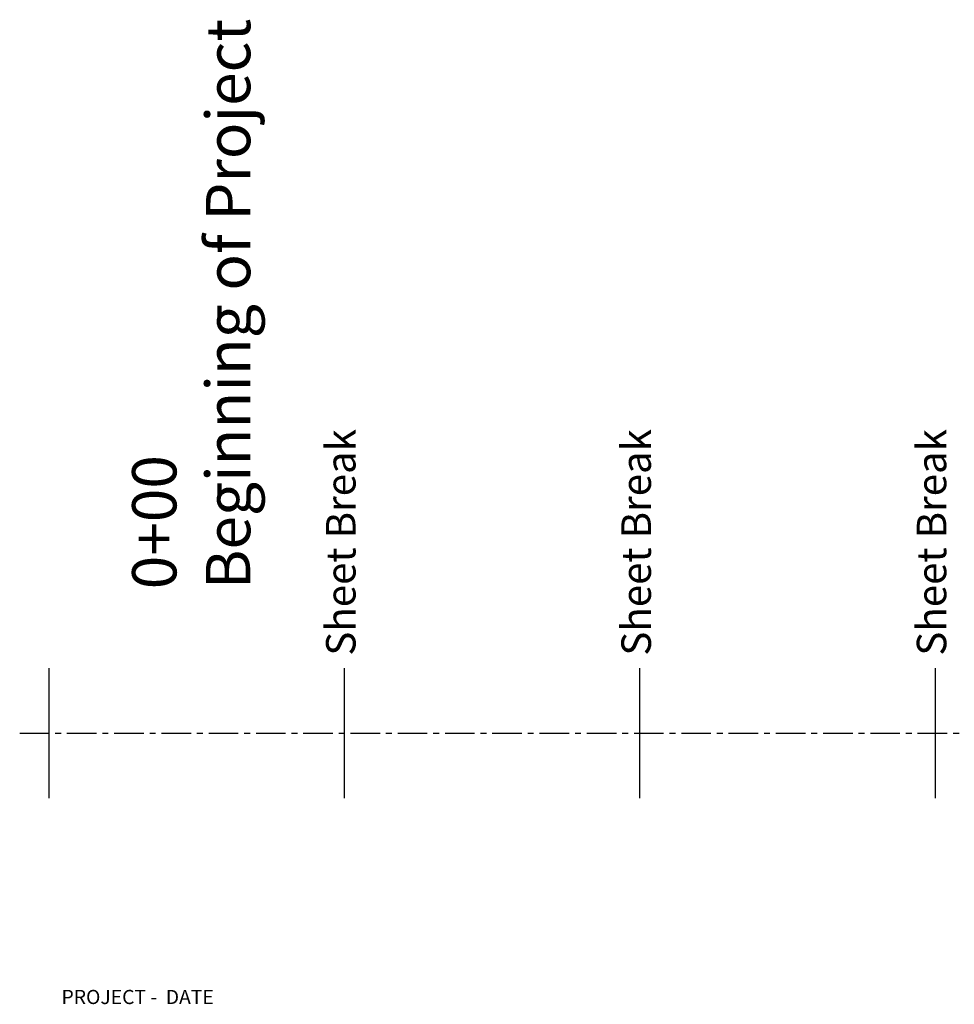
# Model space of a CAD drawing. Units: feet. Extents: x 22696 to 29063, y 5693 to 9157.
# Drawn here: x 22758 to 24341, y 7490 to 9157 of the extents above; entities that cross this region are included whole.
import ezdxf

# ---------------------------------------------------------------- set-up
doc = ezdxf.new("R2010")
doc.units = ezdxf.units.FT
doc.header["$LTSCALE"] = 20
doc.header["$MEASUREMENT"] = 0
doc.linetypes.add('CENTERX2', pattern=[4, 2.5, -0.5, 0.5, -0.5])
doc.layers.get('Defpoints').update_dxf_attribs({"color": 80})
doc.layers.add('C-ROW-CNTR', color=121, linetype='CENTERX2')
doc.styles.add('arial', font='arial.ttf')
doc.styles.get("Standard").update_dxf_attribs({"font": 'romans.shx'})

msp = doc.modelspace()

# ---------------------------------------------------------------- linework, layer by layer
at = {"layer": 'C-ROW-CNTR'}
msp.add_line((22758.49211, 7948.94821), (28902.47305, 7948.94821), dxfattribs=at)
at = {"layer": 'Defpoints', "color": 2}
for p, q in [((22808.49211, 7838.94821), (22808.49211, 8058.94821)), ((23308.49211, 7838.94821), (23308.49211, 8058.94821)), ((23808.49211, 7838.94821), (23808.49211, 8058.94821)), ((24308.49211, 7838.94821), (24308.49211, 8058.94821))]:
    msp.add_line(p, q, dxfattribs=at)

# ---------------------------------------------------------------- texts
at = {"insert": (22829.26396, 7514.19691), "char_height": 24, "width": 954.7694, "attachment_point": 1, "style": 'arial'}
msp.add_mtext('PROJECT -  DATE', dxfattribs=at)
at = {"layer": 'Defpoints', "insert": (23058.49211, 8192.67627), "char_height": 75, "width": 1072.8255619, "attachment_point": 4, "rotation": 90}
msp.add_mtext('0+00\\PBeginning of Project', dxfattribs=at)
at = {"layer": 'Defpoints', "color": 2, "char_height": 50, "width": 467.922, "attachment_point": 4, "rotation": 90}
for insert in [(23308.49211, 8080.17996), (23808.49211, 8080.17996), (24308.49211, 8080.17996)]:
    msp.add_mtext('Sheet Break', dxfattribs=dict(at, insert=insert))

doc.saveas('drawing.dxf')
